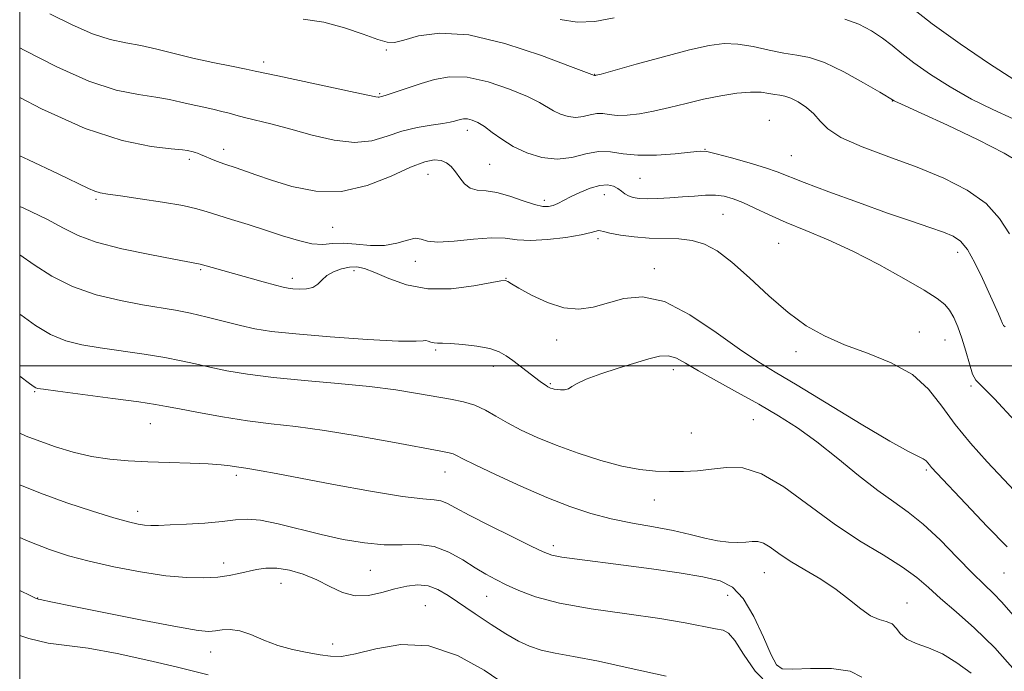
# Model space of a CAD drawing. Extents: x 2074800 to 2077700, y 322300 to 325200.
# Drawn here: x 2075000 to 2075188, y 324442 to 324566 of the extents above; entities that cross this region are included whole.
import ezdxf

# ---------------------------------------------------------------- set-up
doc = ezdxf.new("R2010")
doc.units = 0
doc.header["$MEASUREMENT"] = 0
for name, color, linetype, lineweight in [('32000', 7, 'Continuous', 0), ('DTM SPOT ELEVATION', 2, 'Continuous', 13), ('INDEX CONTOUR', 41, 'Continuous', 13), ('INTERMEDIATE CONTOUR', 44, 'Continuous', 0)]:
    doc.layers.add(name, color=color, linetype=linetype, lineweight=lineweight)

msp = doc.modelspace()

# ---------------------------------------------------------------- linework, layer by layer
at = {"layer": '32000', "flags": 128}
for points in [[(2075000, 322500), (2077500, 322500), (2077500, 325000), (2075000, 325000), (2075000, 322500)], [(2077500, 324500), (2075000, 324500)]]:
    msp.add_lwpolyline(points, dxfattribs=at)
at = {"layer": 'DTM SPOT ELEVATION'}
for p in [(2075070.03, 324560.37, 1165.85), (2075046.65, 324558.07, 1164.45), (2075109.9, 324555.69, 1166.05), (2075068.81, 324552.01, 1164.15), (2075166.75, 324550.61, 1165.95), (2075143.24, 324546.94, 1162.75), (2075085.55, 324544.99, 1161.45), (2075039, 324541.4, 1160.55), (2075130.95, 324541.38, 1162.05), (2075032.4, 324539.5, 1159.65), (2075147.48, 324540.18, 1162.95), (2075089.83, 324538.51, 1161.05), (2075078.05, 324536.6, 1159.15), (2075118.53, 324535.83, 1161.05), (2075014.56, 324531.84, 1157.75), (2075100.22, 324531.65, 1160.45), (2075111.74, 324532.69, 1159.25), (2075134.38, 324528.99, 1159.05), (2075059.81, 324526.45, 1159.05), (2075110.52, 324524.3, 1157.65), (2075145.05, 324523.41, 1159.05), (2075179.24, 324521.71, 1161.45), (2075034.58, 324518.4, 1155.8), (2075063.87, 324518.2, 1155.55), (2075075.62, 324519.96, 1157.45), (2075121.29, 324518.55, 1156.55), (2075052.1, 324516.7, 1156.45), (2075092.93, 324516.7, 1156.05), (2075171.9, 324506.47, 1158.85), (2075102.58, 324504.97, 1155.45), (2075176.81, 324504.97, 1159.15), (2075079.49, 324503.02, 1153.75), (2075148.34, 324502.72, 1157.55), (2075090.51, 324499.93, 1153.45), (2075124.88, 324499.29, 1153.45), (2075101.38, 324496.59, 1154.15), (2075181.8, 324496.14, 1159.85), (2075002.84, 324495.04, 1149.85), (2075024.99, 324488.96, 1149.15), (2075140.16, 324489.74, 1153.05), (2075128.31, 324487.16, 1153.05), (2075041.41, 324479.07, 1147.65), (2075081.26, 324479.69, 1149.25), (2075173.22, 324480.12, 1155.75), (2075121.3, 324474.34, 1151.25), (2075022.54, 324472.22, 1146.55), (2075101.99, 324465.64, 1148.45), (2075038.98, 324462.31, 1144.55), (2075067.01, 324460.89, 1145.05), (2075142.26, 324460.45, 1149.15), (2075188.1, 324460.38, 1155.15), (2075049.96, 324458.45, 1143.25), (2075135.29, 324456.13, 1147.25), (2075003.46, 324455.63, 1142.05), (2075089.2, 324455.92, 1145.15), (2075169.53, 324454.66, 1150.75), (2075077.54, 324454.16, 1142.85), (2075059.81, 324446.85, 1142.65), (2075036.52, 324445.3, 1141.25)]:
    msp.add_point(p, dxfattribs=at)
at = {"layer": 'INDEX CONTOUR'}
for points in [[(2075170.205, 324568.635, 1170), (2075174.335, 324565.354, 1170), (2075179.714, 324561.521, 1170), (2075185.344, 324557.736, 1170), (2075189.98, 324554.715, 1170)], [(2075000, 324551.28, 1160), (2075004.161, 324549.117, 1160), (2075012.49, 324545.371, 1160), (2075019.59, 324543.058, 1160), (2075025.109, 324541.939, 1160), (2075028.939, 324541.489, 1160), (2075031.096, 324541.264, 1160), (2075032.067, 324541.134, 1160), (2075033.125, 324540.899, 1160), (2075033.524, 324540.784, 1160), (2075033.986, 324540.623, 1160), (2075034.559, 324540.397, 1160), (2075037.265, 324539.274, 1160), (2075038.279, 324538.879, 1160), (2075039.205, 324538.553, 1160), (2075041.358, 324537.834, 1160), (2075045.139, 324536.506, 1160), (2075048.128, 324535.495, 1160), (2075052.027, 324534.302, 1160), (2075056.597, 324533.392, 1160), (2075061.509, 324533.33, 1160), (2075066.425, 324534.462, 1160), (2075070.958, 324536.257, 1160), (2075074.704, 324537.965, 1160), (2075077.389, 324538.991, 1160), (2075079.217, 324539.359, 1160), (2075080.514, 324539.246, 1160), (2075081.563, 324538.804, 1160), (2075082.469, 324538.083, 1160), (2075083.298, 324537.103, 1160), (2075084.117, 324535.931, 1160), (2075085.016, 324534.794, 1160), (2075086.09, 324533.964, 1160), (2075087.43, 324533.604, 1160), (2075089.105, 324533.456, 1160), (2075091.181, 324533.157, 1160), (2075093.645, 324532.457, 1160), (2075096.176, 324531.567, 1160), (2075098.376, 324530.814, 1160), (2075099.951, 324530.45, 1160), (2075101.047, 324530.439, 1160), (2075101.919, 324530.673, 1160), (2075102.803, 324531.063, 1160), (2075105.262, 324532.309, 1160), (2075107.062, 324533.155, 1160), (2075109.036, 324533.956, 1160), (2075110.876, 324534.491, 1160), (2075112.342, 324534.596, 1160), (2075113.458, 324534.356, 1160), (2075114.312, 324533.915, 1160), (2075114.999, 324533.405, 1160), (2075115.632, 324532.905, 1160), (2075116.328, 324532.479, 1160), (2075117.204, 324532.18, 1160), (2075118.37, 324532.008, 1160), (2075119.934, 324531.95, 1160), (2075121.951, 324531.991, 1160), (2075124.259, 324532.109, 1160), (2075126.645, 324532.278, 1160), (2075128.925, 324532.464, 1160), (2075131.032, 324532.598, 1160), (2075132.933, 324532.601, 1160), (2075134.636, 324532.403, 1160), (2075136.319, 324531.954, 1160), (2075138.203, 324531.212, 1160), (2075140.479, 324530.156, 1160), (2075143.216, 324528.857, 1160), (2075146.454, 324527.405, 1160), (2075150.219, 324525.853, 1160), (2075154.479, 324524.084, 1160), (2075159.187, 324521.942, 1160), (2075164.197, 324519.371, 1160), (2075168.956, 324516.726, 1160), (2075172.813, 324514.456, 1160), (2075175.308, 324512.876, 1160), (2075176.759, 324511.732, 1160), (2075177.678, 324510.633, 1160), (2075178.49, 324509.245, 1160), (2075179.281, 324507.483, 1160), (2075180.048, 324505.319, 1160), (2075180.786, 324502.812, 1160), (2075181.473, 324500.358, 1160), (2075182.084, 324498.436, 1160), (2075182.708, 324497.267, 1160), (2075183.883, 324496.035, 1160), (2075186.259, 324493.667, 1160), (2075190.169, 324489.504, 1160)], [(2075000, 324498.019, 1150), (2075001.877, 324496.637, 1150), (2075002.754, 324495.996, 1150), (2075003.054, 324495.804, 1150), (2075003.388, 324495.704, 1150), (2075004.534, 324495.53, 1150), (2075007.306, 324495.163, 1150), (2075017.807, 324493.792, 1150), (2075022.775, 324493.118, 1150), (2075025.927, 324492.647, 1150), (2075028.075, 324492.257, 1150), (2075030.511, 324491.767, 1150), (2075034.193, 324491.055, 1150), (2075038.767, 324490.238, 1150), (2075043.548, 324489.494, 1150), (2075048.071, 324488.932, 1150), (2075052.761, 324488.392, 1150), (2075058.258, 324487.647, 1150), (2075064.879, 324486.559, 1150), (2075071.618, 324485.347, 1150), (2075080.478, 324483.702, 1150), (2075082.097, 324483.386, 1150), (2075082.824, 324483.179, 1150), (2075083.461, 324482.88, 1150), (2075084.653, 324482.259, 1150), (2075087.016, 324481.078, 1150), (2075090.921, 324479.21, 1150), (2075095.768, 324476.98, 1150), (2075100.719, 324474.826, 1150), (2075105.128, 324473.095, 1150), (2075109.126, 324471.773, 1150), (2075113.036, 324470.755, 1150), (2075117.087, 324469.937, 1150), (2075121.113, 324469.225, 1150), (2075124.857, 324468.521, 1150), (2075128.116, 324467.769, 1150), (2075130.913, 324467.064, 1150), (2075133.333, 324466.535, 1150), (2075135.442, 324466.278, 1150), (2075137.247, 324466.24, 1150), (2075138.743, 324466.332, 1150), (2075139.951, 324466.45, 1150), (2075141.016, 324466.431, 1150), (2075142.113, 324466.098, 1150), (2075143.413, 324465.321, 1150), (2075145.076, 324464.153, 1150), (2075147.257, 324462.69, 1150), (2075150.019, 324461.023, 1150), (2075153.069, 324459.202, 1150), (2075156.02, 324457.269, 1150), (2075158.565, 324455.305, 1150), (2075160.721, 324453.535, 1150), (2075162.58, 324452.227, 1150), (2075164.214, 324451.532, 1150), (2075165.601, 324451.158, 1150), (2075166.694, 324450.696, 1150), (2075167.512, 324449.85, 1150), (2075168.339, 324448.778, 1150), (2075169.526, 324447.748, 1150), (2075171.331, 324446.927, 1150), (2075173.654, 324446.1, 1150), (2075176.309, 324444.952, 1150), (2075179.095, 324443.268, 1150), (2075181.789, 324441.237, 1150)], [(2075000, 324448.489, 1140), (2075001.747, 324447.863, 1140), (2075005.467, 324446.987, 1140), (2075013.059, 324446.031, 1140), (2075018.634, 324445.003, 1140), (2075024.693, 324443.689, 1140), (2075029.923, 324442.456, 1140), (2075036.004, 324440.938, 1140)]]:
    msp.add_polyline3d(points, dxfattribs=at)
at = {"layer": 'INTERMEDIATE CONTOUR'}
for points in [[(2075005.787, 324567.28, 1164), (2075010.021, 324565.203, 1164), (2075013.94, 324563.454, 1164), (2075017.287, 324562.366, 1164), (2075020.251, 324561.731, 1164), (2075023.135, 324561.207, 1164), (2075026.196, 324560.522, 1164), (2075029.51, 324559.696, 1164), (2075033.109, 324558.819, 1164), (2075036.926, 324557.98, 1164), (2075040.501, 324557.252, 1164), (2075043.276, 324556.703, 1164), (2075044.993, 324556.352, 1164), (2075049.325, 324555.414, 1164), (2075064.097, 324552.28, 1164), (2075068.069, 324551.417, 1164), (2075068.473, 324551.358, 1164), (2075068.705, 324551.383, 1164), (2075069.106, 324551.512, 1164), (2075069.827, 324551.704, 1164), (2075070.767, 324551.989, 1164), (2075072.322, 324552.493, 1164), (2075076.723, 324553.963, 1164), (2075079.254, 324554.751, 1164), (2075082.113, 324555.26, 1164), (2075085.517, 324555.169, 1164), (2075089.53, 324554.284, 1164), (2075093.605, 324552.911, 1164), (2075097.04, 324551.48, 1164), (2075099.34, 324550.332, 1164), (2075102.015, 324548.733, 1164), (2075103.331, 324548.109, 1164), (2075104.778, 324547.657, 1164), (2075106.259, 324547.493, 1164), (2075107.687, 324547.672, 1164), (2075109.03, 324548.004, 1164), (2075110.269, 324548.244, 1164), (2075111.421, 324548.214, 1164), (2075112.648, 324548.031, 1164), (2075114.149, 324547.884, 1164), (2075116.082, 324547.929, 1164), (2075118.432, 324548.196, 1164), (2075121.14, 324548.685, 1164), (2075124.144, 324549.374, 1164), (2075127.35, 324550.167, 1164), (2075130.66, 324550.951, 1164), (2075133.955, 324551.619, 1164), (2075137.029, 324552.101, 1164), (2075139.657, 324552.335, 1164), (2075141.676, 324552.293, 1164), (2075143.18, 324552.089, 1164), (2075144.318, 324551.871, 1164), (2075145.259, 324551.73, 1164), (2075146.194, 324551.55, 1164), (2075147.327, 324551.161, 1164), (2075148.779, 324550.435, 1164), (2075150.354, 324549.413, 1164), (2075151.774, 324548.176, 1164), (2075152.931, 324546.793, 1164), (2075154.397, 324545.278, 1164), (2075156.914, 324543.631, 1164), (2075160.977, 324541.852, 1164), (2075166.093, 324539.956, 1164), (2075171.524, 324537.957, 1164), (2075176.615, 324535.854, 1164), (2075181.063, 324533.575, 1164), (2075184.651, 324531.025, 1164), (2075187.254, 324528.171, 1164), (2075189.134, 324525.207, 1164)], [(2075054.145, 324566.265, 1166), (2075058.105, 324565.667, 1166), (2075062.06, 324564.623, 1166), (2075065.634, 324563.409, 1166), (2075068.422, 324562.387, 1166), (2075070.221, 324561.849, 1166), (2075071.612, 324561.825, 1166), (2075073.374, 324562.275, 1166), (2075076.183, 324563.058, 1166), (2075080.292, 324563.612, 1166), (2075085.85, 324563.272, 1166), (2075092.73, 324561.634, 1166), (2075099.707, 324559.326, 1166), (2075105.282, 324557.237, 1166), (2075109.811, 324555.49, 1166), (2075110.004, 324555.5, 1166), (2075110.174, 324555.535, 1166), (2075111.093, 324555.782, 1166), (2075117.793, 324557.637, 1166), (2075123.052, 324559.075, 1166), (2075128.016, 324560.379, 1166), (2075131.747, 324561.237, 1166), (2075134.595, 324561.608, 1166), (2075137.23, 324561.516, 1166), (2075140.154, 324561.023, 1166), (2075143.203, 324560.351, 1166), (2075146.044, 324559.76, 1166), (2075148.486, 324559.395, 1166), (2075150.901, 324558.938, 1166), (2075153.799, 324557.954, 1166), (2075157.464, 324556.188, 1166), (2075161.263, 324554.094, 1166), (2075164.333, 324552.301, 1166), (2075167.081, 324550.651, 1166), (2075167.326, 324550.535, 1166), (2075167.829, 324550.315, 1166), (2075169.223, 324549.69, 1166), (2075172.26, 324548.305, 1166), (2075177.299, 324545.975, 1166), (2075183.12, 324543.206, 1166), (2075188.107, 324540.679, 1166), (2075191.098, 324538.839, 1166)], [(2075103.275, 324566.228, 1168), (2075106.539, 324565.722, 1168), (2075109.878, 324565.815, 1168), (2075113.614, 324566.489, 1168)], [(2075157.688, 324566.269, 1168), (2075160.347, 324565.329, 1168), (2075162.782, 324564.057, 1168), (2075164.9, 324562.646, 1168), (2075166.698, 324561.235, 1168), (2075168.537, 324559.706, 1168), (2075170.869, 324557.891, 1168), (2075174.016, 324555.691, 1168), (2075177.785, 324553.304, 1168), (2075181.852, 324550.997, 1168), (2075185.926, 324548.983, 1168), (2075189.835, 324547.223, 1168)], [(2075000, 324560.781, 1162), (2075000.87, 324560.332, 1162), (2075007.091, 324557.16, 1162), (2075013.215, 324554.412, 1162), (2075018.438, 324552.712, 1162), (2075022.68, 324551.835, 1162), (2075026.038, 324551.348, 1162), (2075028.646, 324550.893, 1162), (2075030.788, 324550.416, 1162), (2075032.783, 324549.937, 1162), (2075034.859, 324549.478, 1162), (2075036.886, 324549.046, 1162), (2075038.646, 324548.645, 1162), (2075040.024, 324548.27, 1162), (2075041.325, 324547.885, 1162), (2075042.96, 324547.443, 1162), (2075048.233, 324546.185, 1162), (2075051.815, 324545.254, 1162), (2075055.877, 324544.123, 1162), (2075060.068, 324543.123, 1162), (2075063.976, 324542.666, 1162), (2075067.307, 324543.023, 1162), (2075070.234, 324543.9, 1162), (2075073.048, 324544.865, 1162), (2075075.932, 324545.572, 1162), (2075078.641, 324546.028, 1162), (2075080.826, 324546.329, 1162), (2075082.243, 324546.558, 1162), (2075083.082, 324546.749, 1162), (2075084.192, 324547.095, 1162), (2075084.809, 324547.205, 1162), (2075085.543, 324547.185, 1162), (2075086.437, 324546.97, 1162), (2075087.515, 324546.501, 1162), (2075088.798, 324545.722, 1162), (2075090.313, 324544.615, 1162), (2075092.13, 324543.303, 1162), (2075094.322, 324541.945, 1162), (2075096.923, 324540.712, 1162), (2075099.782, 324539.82, 1162), (2075102.706, 324539.497, 1162), (2075105.527, 324539.849, 1162), (2075108.181, 324540.506, 1162), (2075110.629, 324540.979, 1162), (2075112.899, 324540.919, 1162), (2075115.284, 324540.554, 1162), (2075118.148, 324540.251, 1162), (2075121.664, 324540.286, 1162), (2075125.266, 324540.556, 1162), (2075128.202, 324540.863, 1162), (2075130.003, 324541.032, 1162), (2075131.325, 324540.954, 1162), (2075133.108, 324540.542, 1162), (2075135.991, 324539.761, 1162), (2075139.412, 324538.787, 1162), (2075142.51, 324537.848, 1162), (2075144.74, 324537.079, 1162), (2075149.907, 324535.053, 1162), (2075154.619, 324533.276, 1162), (2075160.281, 324531.197, 1162), (2075165.83, 324529.211, 1162), (2075170.401, 324527.63, 1162), (2075173.926, 324526.44, 1162), (2075176.534, 324525.548, 1162), (2075178.39, 324524.804, 1162), (2075179.796, 324523.835, 1162), (2075181.087, 324522.212, 1162), (2075182.512, 324519.679, 1162), (2075183.972, 324516.674, 1162), (2075187.02, 324509.963, 1162), (2075187.501, 324508.854, 1162), (2075187.798, 324508.128, 1162), (2075188.019, 324507.695, 1162), (2075188.288, 324507.467, 1162)], [(2075000, 324540.117, 1158), (2075001.681, 324539.353, 1158), (2075007.376, 324536.69, 1158), (2075013.156, 324533.895, 1158), (2075014.353, 324533.366, 1158), (2075015.374, 324533.065, 1158), (2075016.818, 324532.821, 1158), (2075019.257, 324532.484, 1158), (2075022.998, 324531.949, 1158), (2075027.297, 324531.289, 1158), (2075031.145, 324530.622, 1158), (2075033.828, 324530.028, 1158), (2075035.805, 324529.447, 1158), (2075037.831, 324528.784, 1158), (2075040.485, 324527.965, 1158), (2075043.637, 324527.008, 1158), (2075046.986, 324525.954, 1158), (2075050.25, 324524.868, 1158), (2075053.25, 324523.931, 1158), (2075055.827, 324523.344, 1158), (2075057.912, 324523.226, 1158), (2075059.79, 324523.358, 1158), (2075061.832, 324523.435, 1158), (2075064.301, 324523.25, 1158), (2075067.018, 324523.009, 1158), (2075069.696, 324523.014, 1158), (2075072.084, 324523.45, 1158), (2075074.076, 324524.042, 1158), (2075075.6, 324524.393, 1158), (2075076.706, 324524.243, 1158), (2075077.919, 324523.854, 1158), (2075079.882, 324523.621, 1158), (2075082.995, 324523.816, 1158), (2075086.686, 324524.22, 1158), (2075090.139, 324524.491, 1158), (2075092.786, 324524.39, 1158), (2075095.049, 324524.112, 1158), (2075097.599, 324523.954, 1158), (2075100.873, 324524.137, 1158), (2075104.359, 324524.563, 1158), (2075107.313, 324525.056, 1158), (2075109.176, 324525.466, 1158), (2075110.622, 324525.874, 1158), (2075110.976, 324525.836, 1158), (2075111.572, 324525.658, 1158), (2075112.761, 324525.367, 1158), (2075114.779, 324525.006, 1158), (2075117.407, 324524.662, 1158), (2075120.305, 324524.427, 1158), (2075125.938, 324524.27, 1158), (2075128.5, 324523.985, 1158), (2075130.869, 324523.286, 1158), (2075133.295, 324521.97, 1158), (2075136.086, 324519.835, 1158), (2075139.446, 324516.813, 1158), (2075143.141, 324513.389, 1158), (2075146.83, 324510.182, 1158), (2075150.286, 324507.664, 1158), (2075153.756, 324505.708, 1158), (2075157.599, 324504.041, 1158), (2075162.016, 324502.399, 1158), (2075166.55, 324500.562, 1158), (2075170.579, 324498.318, 1158), (2075173.682, 324495.522, 1158), (2075176.221, 324492.284, 1158), (2075178.749, 324488.785, 1158), (2075181.684, 324485.193, 1158), (2075184.877, 324481.65, 1158), (2075188.039, 324478.287, 1158), (2075190.996, 324475.19, 1158)], [(2075000, 324530.434, 1156), (2075000.791, 324530.116, 1156), (2075005.19, 324528.026, 1156), (2075008.397, 324526.304, 1156), (2075011.18, 324524.9, 1156), (2075014.644, 324523.636, 1156), (2075019.497, 324522.392, 1156), (2075024.852, 324521.259, 1156), (2075029.423, 324520.383, 1156), (2075034.193, 324519.522, 1156), (2075034.516, 324519.453, 1156), (2075036.776, 324518.795, 1156), (2075040.845, 324517.644, 1156), (2075046.514, 324516.076, 1156), (2075048.873, 324515.435, 1156), (2075050.367, 324515.05, 1156), (2075051.318, 324514.857, 1156), (2075052.217, 324514.752, 1156), (2075053.431, 324514.671, 1156), (2075054.798, 324514.705, 1156), (2075056.032, 324514.984, 1156), (2075056.943, 324515.59, 1156), (2075057.721, 324516.402, 1156), (2075058.659, 324517.247, 1156), (2075059.96, 324517.978, 1156), (2075061.484, 324518.528, 1156), (2075063.005, 324518.852, 1156), (2075064.392, 324518.896, 1156), (2075065.893, 324518.587, 1156), (2075067.849, 324517.842, 1156), (2075070.533, 324516.674, 1156), (2075073.934, 324515.471, 1156), (2075077.973, 324514.717, 1156), (2075082.457, 324514.743, 1156), (2075086.748, 324515.274, 1156), (2075091.97, 324516.237, 1156), (2075092.737, 324516.336, 1156), (2075092.984, 324516.273, 1156), (2075093.259, 324516.095, 1156), (2075093.947, 324515.677, 1156), (2075095.398, 324514.845, 1156), (2075097.816, 324513.538, 1156), (2075100.845, 324512.132, 1156), (2075103.988, 324511.115, 1156), (2075106.867, 324510.853, 1156), (2075109.586, 324511.226, 1156), (2075115.442, 324512.848, 1156), (2075118.985, 324513.174, 1156), (2075123.186, 324512.286, 1156), (2075128.077, 324509.784, 1156), (2075133.102, 324506.408, 1156), (2075137.556, 324503.179, 1156), (2075141.033, 324500.813, 1156), (2075144.333, 324498.789, 1156), (2075148.554, 324496.28, 1156), (2075160.764, 324488.873, 1156), (2075166.282, 324485.588, 1156), (2075169.832, 324483.611, 1156), (2075171.734, 324482.663, 1156), (2075172.66, 324482.223, 1156), (2075173.193, 324481.855, 1156), (2075173.544, 324481.475, 1156), (2075173.834, 324481.083, 1156), (2075174.251, 324480.586, 1156), (2075175.243, 324479.508, 1156), (2075180.766, 324473.6, 1156), (2075184.875, 324469.285, 1156), (2075188.716, 324465.42, 1156)], [(2075000, 324521.21, 1154), (2075002.783, 324519.305, 1154), (2075006.131, 324517.143, 1154), (2075010.061, 324515.15, 1154), (2075014.584, 324513.603, 1154), (2075019.247, 324512.48, 1154), (2075023.482, 324511.689, 1154), (2075029.791, 324510.639, 1154), (2075032.653, 324510.075, 1154), (2075035.824, 324509.323, 1154), (2075042.186, 324507.702, 1154), (2075044.935, 324507.089, 1154), (2075048.125, 324506.586, 1154), (2075052.741, 324506.095, 1154), (2075059.303, 324505.557, 1154), (2075066.455, 324505.065, 1154), (2075072.377, 324504.75, 1154), (2075075.729, 324504.693, 1154), (2075077.105, 324504.776, 1154), (2075077.577, 324504.827, 1154), (2075078.032, 324504.726, 1154), (2075078.593, 324504.539, 1154), (2075079.198, 324504.382, 1154), (2075079.845, 324504.335, 1154), (2075080.788, 324504.333, 1154), (2075082.342, 324504.278, 1154), (2075084.675, 324504.089, 1154), (2075087.358, 324503.756, 1154), (2075089.811, 324503.289, 1154), (2075091.614, 324502.69, 1154), (2075092.968, 324501.938, 1154), (2075094.232, 324501.008, 1154), (2075099.442, 324497.038, 1154), (2075100.118, 324496.547, 1154), (2075100.584, 324496.229, 1154), (2075100.923, 324496.02, 1154), (2075101.198, 324495.878, 1154), (2075101.46, 324495.768, 1154), (2075101.763, 324495.663, 1154), (2075102.155, 324495.561, 1154), (2075102.682, 324495.473, 1154), (2075103.363, 324495.416, 1154), (2075104.119, 324495.449, 1154), (2075104.839, 324495.637, 1154), (2075105.511, 324496.036, 1154), (2075106.495, 324496.649, 1154), (2075108.244, 324497.473, 1154), (2075111.026, 324498.475, 1154), (2075114.367, 324499.545, 1154), (2075120.232, 324501.35, 1154), (2075122.285, 324501.84, 1154), (2075123.958, 324501.905, 1154), (2075125.482, 324501.457, 1154), (2075127.253, 324500.493, 1154), (2075129.706, 324499.031, 1154), (2075133.12, 324497.121, 1154), (2075137.134, 324494.933, 1154), (2075141.229, 324492.671, 1154), (2075145.013, 324490.462, 1154), (2075148.63, 324488.141, 1154), (2075152.344, 324485.468, 1154), (2075156.323, 324482.323, 1154), (2075160.314, 324479.071, 1154), (2075163.961, 324476.197, 1154), (2075167.033, 324474.002, 1154), (2075169.801, 324472.063, 1154), (2075172.662, 324469.771, 1154), (2075175.874, 324466.73, 1154), (2075179.147, 324463.384, 1154), (2075182.053, 324460.385, 1154), (2075184.291, 324458.195, 1154), (2075186.063, 324456.51, 1154), (2075187.702, 324454.837, 1154), (2075191.63, 324450.334, 1154)], [(2075000, 324509.908, 1152), (2075000.239, 324509.722, 1152), (2075003.025, 324507.718, 1152), (2075005.912, 324505.996, 1152), (2075008.795, 324504.807, 1152), (2075011.866, 324504.024, 1152), (2075015.394, 324503.426, 1152), (2075023.799, 324502.215, 1152), (2075027.714, 324501.597, 1152), (2075030.876, 324500.985, 1152), (2075033.595, 324500.369, 1152), (2075036.348, 324499.735, 1152), (2075039.577, 324499.071, 1152), (2075043.547, 324498.405, 1152), (2075048.486, 324497.771, 1152), (2075054.452, 324497.189, 1152), (2075060.835, 324496.627, 1152), (2075066.856, 324496.036, 1152), (2075071.902, 324495.389, 1152), (2075076.023, 324494.736, 1152), (2075082.325, 324493.654, 1152), (2075084.816, 324493.147, 1152), (2075086.999, 324492.482, 1152), (2075088.991, 324491.547, 1152), (2075090.984, 324490.389, 1152), (2075093.189, 324489.093, 1152), (2075095.794, 324487.727, 1152), (2075098.886, 324486.305, 1152), (2075102.523, 324484.822, 1152), (2075106.687, 324483.308, 1152), (2075111.017, 324481.916, 1152), (2075115.071, 324480.83, 1152), (2075118.518, 324480.179, 1152), (2075121.479, 324479.881, 1152), (2075124.183, 324479.798, 1152), (2075126.83, 324479.822, 1152), (2075129.49, 324479.955, 1152), (2075132.202, 324480.235, 1152), (2075135.031, 324480.585, 1152), (2075138.152, 324480.505, 1152), (2075141.766, 324479.387, 1152), (2075146.001, 324476.851, 1152), (2075155.616, 324469.776, 1152), (2075160.502, 324466.57, 1152), (2075164.994, 324463.852, 1152), (2075168.707, 324461.555, 1152), (2075171.43, 324459.575, 1152), (2075173.638, 324457.669, 1152), (2075175.979, 324455.558, 1152), (2075178.956, 324452.995, 1152), (2075182.48, 324449.867, 1152), (2075186.316, 324446.094, 1152), (2075190.201, 324441.727, 1152)], [(2075000, 324487.109, 1148), (2075001.256, 324486.585, 1148), (2075003.833, 324485.577, 1148), (2075006.865, 324484.527, 1148), (2075010.24, 324483.527, 1148), (2075013.738, 324482.706, 1148), (2075017.204, 324482.156, 1148), (2075020.74, 324481.829, 1148), (2075024.515, 324481.641, 1148), (2075028.586, 324481.518, 1148), (2075032.579, 324481.409, 1148), (2075036.009, 324481.272, 1148), (2075038.517, 324481.08, 1148), (2075040.235, 324480.867, 1148), (2075041.419, 324480.681, 1148), (2075043.229, 324480.434, 1148), (2075044.39, 324480.258, 1148), (2075046.134, 324479.952, 1148), (2075048.986, 324479.42, 1148), (2075059.952, 324477.346, 1148), (2075067.027, 324476.057, 1148), (2075073.123, 324475.048, 1148), (2075077.034, 324474.562, 1148), (2075079.198, 324474.394, 1148), (2075080.472, 324474.225, 1148), (2075081.647, 324473.772, 1148), (2075083.292, 324472.889, 1148), (2075085.917, 324471.465, 1148), (2075089.772, 324469.49, 1148), (2075094.06, 324467.354, 1148), (2075097.726, 324465.549, 1148), (2075100.052, 324464.435, 1148), (2075101.677, 324463.84, 1148), (2075103.582, 324463.461, 1148), (2075106.548, 324463.042, 1148), (2075115.378, 324461.906, 1148), (2075120.728, 324461.186, 1148), (2075126.004, 324460.422, 1148), (2075130.531, 324459.681, 1148), (2075133.833, 324458.929, 1148), (2075136.23, 324457.727, 1148), (2075138.24, 324455.531, 1148), (2075140.253, 324452.066, 1148), (2075142.129, 324448.132, 1148), (2075143.604, 324444.796, 1148), (2075144.587, 324442.864, 1148), (2075145.69, 324442.104, 1148), (2075147.704, 324442.021, 1148), (2075151.106, 324442.15, 1148), (2075155.123, 324442.139, 1148), (2075158.666, 324441.662, 1148), (2075160.928, 324440.505, 1148)], [(2075000, 324477.242, 1146), (2075003.971, 324475.642, 1146), (2075008.996, 324473.834, 1146), (2075013.895, 324472.221, 1146), (2075017.995, 324470.964, 1146), (2075020.809, 324470.17, 1146), (2075022.613, 324469.751, 1146), (2075023.872, 324469.565, 1146), (2075025.041, 324469.494, 1146), (2075026.526, 324469.506, 1146), (2075028.725, 324469.592, 1146), (2075031.853, 324469.745, 1146), (2075035.404, 324469.961, 1146), (2075038.69, 324470.238, 1146), (2075041.247, 324470.541, 1146), (2075043.485, 324470.698, 1146), (2075046.04, 324470.505, 1146), (2075049.382, 324469.831, 1146), (2075057.579, 324467.769, 1146), (2075061.804, 324466.83, 1146), (2075065.868, 324466.144, 1146), (2075069.66, 324465.805, 1146), (2075073.103, 324465.82, 1146), (2075076.257, 324465.854, 1146), (2075079.212, 324465.483, 1146), (2075082.031, 324464.42, 1146), (2075084.66, 324462.932, 1146), (2075087.013, 324461.423, 1146), (2075089.059, 324460.201, 1146), (2075090.973, 324459.179, 1146), (2075092.984, 324458.174, 1146), (2075095.367, 324457.048, 1146), (2075098.58, 324455.85, 1146), (2075103.126, 324454.671, 1146), (2075109.231, 324453.588, 1146), (2075116.01, 324452.603, 1146), (2075122.297, 324451.7, 1146), (2075127.167, 324450.88, 1146), (2075132.951, 324449.753, 1146), (2075134.41, 324449.489, 1146), (2075135.469, 324448.938, 1146), (2075136.623, 324447.513, 1146), (2075138.286, 324444.869, 1146), (2075140.547, 324441.637, 1146), (2075143.407, 324438.691, 1146)], [(2075000, 324467.209, 1144), (2075001.641, 324466.486, 1144), (2075005.676, 324464.887, 1144), (2075009.309, 324463.7, 1144), (2075013.247, 324462.671, 1144), (2075017.973, 324461.615, 1144), (2075023.07, 324460.632, 1144), (2075027.894, 324459.894, 1144), (2075031.935, 324459.529, 1144), (2075035.208, 324459.478, 1144), (2075037.862, 324459.641, 1144), (2075040.044, 324459.925, 1144), (2075041.905, 324460.287, 1144), (2075045.265, 324461.087, 1144), (2075047.058, 324461.349, 1144), (2075049.117, 324461.334, 1144), (2075051.528, 324460.931, 1144), (2075054.146, 324460.166, 1144), (2075056.77, 324459.096, 1144), (2075059.25, 324457.831, 1144), (2075061.652, 324456.685, 1144), (2075064.09, 324456.022, 1144), (2075066.641, 324456.091, 1144), (2075069.22, 324456.656, 1144), (2075071.702, 324457.368, 1144), (2075073.988, 324457.913, 1144), (2075076.089, 324458.143, 1144), (2075078.04, 324457.951, 1144), (2075079.911, 324457.256, 1144), (2075081.901, 324456.084, 1144), (2075087.054, 324452.575, 1144), (2075090.068, 324450.574, 1144), (2075092.9, 324448.775, 1144), (2075095.285, 324447.394, 1144), (2075097.428, 324446.394, 1144), (2075099.651, 324445.672, 1144), (2075102.296, 324445.103, 1144), (2075105.795, 324444.469, 1144), (2075110.6, 324443.531, 1144), (2075116.863, 324442.16, 1144), (2075123.521, 324440.686, 1144)], [(2075000, 324457.071, 1142), (2075002.136, 324456.04, 1142), (2075003.173, 324455.545, 1142), (2075003.418, 324455.441, 1142), (2075003.517, 324455.417, 1142), (2075003.918, 324455.345, 1142), (2075006.243, 324454.858, 1142), (2075010.046, 324454.078, 1142), (2075016.374, 324452.794, 1142), (2075023.73, 324451.327, 1142), (2075030.128, 324450.098, 1142), (2075034.092, 324449.427, 1142), (2075036.166, 324449.234, 1142), (2075037.403, 324449.335, 1142), (2075038.687, 324449.539, 1142), (2075040.224, 324449.627, 1142), (2075042.053, 324449.37, 1142), (2075044.196, 324448.625, 1142), (2075046.627, 324447.595, 1142), (2075049.302, 324446.567, 1142), (2075052.143, 324445.773, 1142), (2075054.925, 324445.2, 1142), (2075057.385, 324444.779, 1142), (2075059.409, 324444.487, 1142), (2075061.471, 324444.477, 1142), (2075064.195, 324444.949, 1142), (2075068.041, 324445.925, 1142), (2075072.816, 324446.718, 1142), (2075078.16, 324446.465, 1142), (2075083.67, 324444.611, 1142), (2075088.756, 324441.828, 1142), (2075092.782, 324439.096, 1142)]]:
    msp.add_polyline3d(points, dxfattribs=at)

doc.saveas('drawing.dxf')
